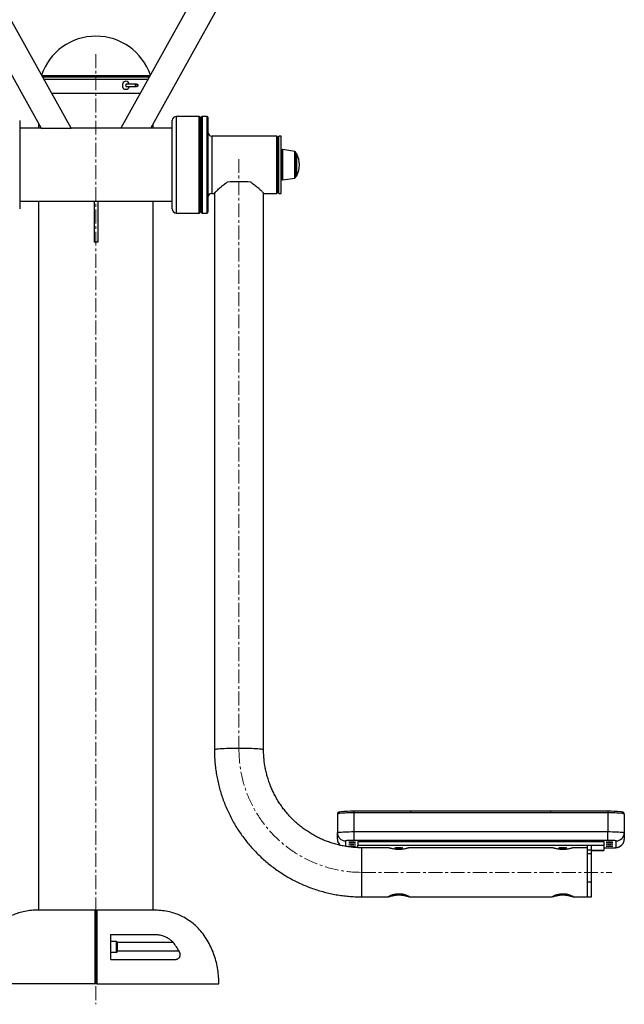
# Model space of a CAD drawing. Units: millimetres. Extents: x -520 to 11611, y 7006 to 11392.
# Drawn here: x 1648 to 2385, y 9268 to 10470 of the extents above; entities that cross this region are included whole.
import ezdxf

# ---------------------------------------------------------------- set-up
doc = ezdxf.new("R2010")
doc.units = ezdxf.units.MM
doc.linetypes.add('CENTERX2', pattern=[20.32, 12.7, -2.54, 2.54, -2.54])
doc.layers.add('标注层', color=6, linetype='Continuous')

msp = doc.modelspace()

# ---------------------------------------------------------------- linework, layer by layer
at = {"color": 7, "linetype": 'Continuous', "lineweight": 25}
for p, q in [((1710.5, 10337.6), (1576.7, 10578.9)), ((1905.1, 10578.9), (1771.4, 10337.6)), ((1548.7, 10563.3), (1673.9, 10337.6)), ((1808, 10337.6), (1933.1, 10563.3)), ((1680.3, 10400.1), (1675.8, 10400.1)), ((1806, 10400.1), (1680.3, 10400.1)), ((1790.5, 10391.5), (1778.4, 10391.5)), ((1778.4, 10388.7), (1790.5, 10388.7)), ((1792.1, 10390.6), (1791, 10391.3)), ((1791, 10388.8), (1792.1, 10389.5)), ((1795, 10380.1), (1686.9, 10380.1)), ((1866.9, 10352.1), (1838.9, 10352.1)), ((1867.9, 10351.1), (1867.9, 10240.1)), ((1869.4, 10351.1), (1869.4, 10351.1)), ((1869.4, 10235.1), (1869.4, 10351.1)), ((1876.4, 10352.1), (1870.4, 10352.1)), ((1877.4, 10351.1), (1877.4, 10235.1)), ((1647.9, 10347.1), (1647.9, 10243.7)), ((1670.9, 10342.9), (1670.9, 10337.6)), ((1810.9, 10337.6), (1810.9, 10342.9)), ((1833.9, 10243.7), (1833.9, 10347.1)), ((1869.4, 10344.1), (1867.9, 10344)), ((1673.9, 10337.6), (1647.9, 10337.6)), ((1673.9, 10337.6), (1710.5, 10337.6)), ((1771.4, 10337.6), (1710.5, 10337.6)), ((1808, 10337.6), (1771.4, 10337.6)), ((1833.9, 10337.6), (1808, 10337.6)), ((1961.4, 10328.1), (1882.4, 10328.1)), ((1962.4, 10327.1), (1961.4, 10328.1)), ((1961.4, 10258.1), (1961.4, 10328.1)), ((1962.4, 10327.1), (1962.4, 10259.2)), ((1966.9, 10328.1), (1963.9, 10328.1)), ((1963.9, 10258.1), (1963.9, 10328.1)), ((1966.9, 10258.1), (1966.9, 10328.1)), ((1868.7, 10323.1), (1867.9, 10323.1)), ((1963.9, 10314.1), (1962.4, 10314.1)), ((1962.9, 10310.6), (1962.4, 10310.6)), ((1963.9, 10309.6), (1962.9, 10310.6)), ((1962.9, 10275.6), (1962.9, 10310.6)), ((1968.8, 10311.6), (1968.4, 10311.6)), ((1983.7, 10309.3), (1969, 10311.6)), ((1984.9, 10306.7), (1984.9, 10307.8)), ((1984.9, 10278.4), (1984.9, 10306.7)), ((1962.4, 10275.6), (1962.9, 10275.6)), ((1962.4, 10272.1), (1963.9, 10272.1)), ((1962.9, 10275.6), (1963.9, 10276.6)), ((1968.4, 10274.6), (1968.8, 10274.6)), ((1969, 10274.6), (1983.7, 10276.9)), ((1882.4, 10258.1), (1885.4, 10258.1)), ((1882.4, 10258.1), (1885.4, 10258.1)), ((1885.4, 10258.2), (1885.4, 9578.8)), ((1945.4, 9578.8), (1945.4, 10258.2)), ((1945.4, 10258.1), (1961.4, 10258.1)), ((1945.4, 10258.1), (1961.4, 10258.1)), ((1961.4, 10258.1), (1962.4, 10259.1)), ((1961.4, 10258.1), (1962.4, 10259.1)), ((1962.4, 10259.2), (1962.4, 10259.1)), ((1963.9, 10258.1), (1966.9, 10258.1)), ((1647.9, 10248.6), (1833.9, 10248.6)), ((1647.9, 10243.7), (1647.9, 10239.1)), ((1670.9, 10248.6), (1670.9, 9383.1)), ((1738.7, 10248.6), (1738.7, 10198.6)), ((1743.2, 10248.6), (1743.2, 10198.6)), ((1810.9, 9383.1), (1810.9, 10248.6)), ((1833.9, 10239.1), (1833.9, 10243.7)), ((1838.9, 10234.1), (1866.9, 10234.1)), ((1867.9, 10242.2), (1869.4, 10242.1)), ((1867.9, 10242.2), (1869.4, 10242.1)), ((1867.9, 10240.1), (1867.9, 10235.1)), ((1869.4, 10235.1), (1869.4, 10235.1)), ((1870.4, 10234.1), (1876.4, 10234.1)), ((1870.4, 10234.1), (1876.4, 10234.1)), ((1877.4, 10235.1), (1877.4, 10235.1)), ((1743.2, 10198.6), (1738.7, 10198.6)), ((1885.4, 9578.8), (1885.4, 9578.8)), ((1945.4, 9578.8), (1945.4, 9578.8)), ((2035.4, 9500.4), (2035.4, 9477.5)), ((2125.2, 9503.7), (2055.4, 9503.7)), ((2055.4, 9501.8), (2055.4, 9478.9)), ((2125.2, 9501.8), (2055.4, 9501.8)), ((2295.6, 9503.7), (2125.2, 9503.7)), ((2295.6, 9501.8), (2125.2, 9501.8)), ((2365.4, 9503.7), (2295.6, 9503.7)), ((2365.4, 9501.8), (2295.6, 9501.8)), ((2365.4, 9501.8), (2365.4, 9478.9)), ((2385.4, 9500.4), (2385.4, 9477.5)), ((2035.4, 9469.7), (2035.4, 9477.5)), ((2055.4, 9478.9), (2055.4, 9468.2)), ((2055.4, 9478.9), (2365.4, 9478.9)), ((2365.4, 9468.2), (2365.4, 9478.9)), ((2385.4, 9477.5), (2385.4, 9469.7)), ((2035.4, 9469.7), (2035.4, 9469.7)), ((2365.4, 9468.2), (2055.4, 9468.2)), ((2060.4, 9466.7), (2060.4, 9462.2)), ((2060.4, 9466.7), (2360.4, 9466.7)), ((2060.4, 9462.2), (2360.4, 9462.2)), ((2060.4, 9459.3), (2060.4, 9462.2)), ((2066.1, 9466.7), (2066.1, 9467.2)), ((2066.7, 9467.2), (2066.7, 9466.7)), ((2138.1, 9466.7), (2138.1, 9467.2)), ((2138.7, 9467.2), (2138.7, 9466.7)), ((2174.1, 9466.7), (2174.1, 9467.2)), ((2174.7, 9467.2), (2174.7, 9466.7)), ((2207.7, 9467.1), (2207.1, 9466.7)), ((2213.8, 9466.7), (2213.2, 9467.1)), ((2246.1, 9466.7), (2246.1, 9467.2)), ((2246.7, 9467.2), (2246.7, 9466.7)), ((2282.1, 9466.7), (2282.1, 9467.2)), ((2282.7, 9467.2), (2282.7, 9466.7)), ((2340.4, 9462.2), (2345.4, 9462.2)), ((2340.4, 9456.7), (2340.4, 9462.2)), ((2345.4, 9456.7), (2345.4, 9462.2)), ((2354.1, 9466.7), (2354.1, 9467.2)), ((2354.7, 9467.2), (2354.7, 9466.7)), ((2360.4, 9466.7), (2360.4, 9462.2)), ((2360.4, 9462.2), (2360.4, 9456)), ((2375.4, 9459.7), (2375.4, 9467.5)), ((2385.4, 9469.7), (2385.4, 9469.7)), ((2097.6, 9459.2), (2065.4, 9459.2)), ((2297.6, 9459.2), (2123.2, 9459.2)), ((2340.4, 9459.2), (2323.2, 9459.2)), ((2340.4, 9456.7), (2345.4, 9456.7)), ((2340.4, 9452), (2340.4, 9456.7)), ((2340.4, 9452), (2345.4, 9452)), ((2340.4, 9417.4), (2340.4, 9452)), ((2345.4, 9452), (2345.4, 9456.7)), ((2345.4, 9456), (2360.4, 9456)), ((2360.4, 9456), (2345.4, 9456)), ((2345.4, 9417.4), (2345.4, 9452)), ((2360.4, 9459), (2365.4, 9459)), ((2360.4, 9459), (2365.4, 9459)), ((2360.4, 9456), (2360.4, 9456)), ((2340.4, 9417.4), (2345.4, 9417.4)), ((2340.4, 9399.2), (2340.4, 9417.4)), ((2345.4, 9399.2), (2345.4, 9417.4)), ((2065.4, 9399.2), (2097.6, 9399.2)), ((2065.4, 9399.2), (2097.6, 9399.2)), ((2123.2, 9399.2), (2297.6, 9399.2)), ((2123.2, 9399.2), (2297.6, 9399.2)), ((2323.2, 9399.2), (2340.4, 9399.2)), ((2323.2, 9399.2), (2340.4, 9399.2)), ((2340.4, 9399.2), (2345.4, 9399.2)), ((2340.4, 9399.2), (2345.4, 9399.2)), ((1739.9, 9383.1), (1670.9, 9383.1)), ((1810.9, 9383.1), (1741.9, 9383.1)), ((1758.9, 9353.5), (1812.1, 9353.5)), ((1765.9, 9344.6), (1758.9, 9344.6)), ((1766.9, 9343.6), (1766.9, 9340.9)), ((1766.9, 9340.9), (1766.9, 9332.6)), ((1758.9, 9331.6), (1765.9, 9331.6)), ((1758.9, 9322.8), (1836.7, 9322.8)), ((1739.9, 9293.1), (1590.9, 9293.1)), ((1740.9, 9293.1), (1739.9, 9293.1)), ((1741.9, 9293.1), (1740.9, 9293.1)), ((1741.9, 9293.1), (1740.9, 9293.1)), ((1741.9, 9293.1), (1890.9, 9293.1))]:
    msp.add_line(p, q, dxfattribs=at)
at = {"color": 8, "linetype": 'Continuous', "lineweight": 25}
for p, q in [((1683.2, 10401.5), (1675, 10401.5)), ((1806.8, 10401.5), (1683.2, 10401.5)), ((1677.7, 10397.1), (1677.5, 10397.1)), ((1804.4, 10397.1), (1677.7, 10397.1)), ((1838.9, 10352.1), (1838.9, 10239.2)), ((1866.9, 10239.2), (1866.9, 10352.1)), ((1870.4, 10352.1), (1870.4, 10234.1)), ((1876.4, 10234.1), (1876.4, 10352.1)), ((1882.4, 10328.1), (1882.4, 10258.1)), ((1968.4, 10310.2), (1968.4, 10311.6)), ((1968.4, 10274.6), (1968.4, 10310.2)), ((1968.8, 10310.2), (1968.8, 10311.6)), ((1968.8, 10274.6), (1968.8, 10310.2)), ((1969, 10310.2), (1969, 10311.6)), ((1969, 10274.6), (1969, 10310.2)), ((1983.7, 10308), (1983.7, 10309.3)), ((1983.7, 10276.9), (1983.7, 10308)), ((1985.9, 10279.6), (1985.9, 10306.5)), ((1838.9, 10239.2), (1838.9, 10234.1)), ((1866.9, 10234.1), (1866.9, 10239.2)), ((1870.4, 10234.1), (1870.4, 10234.1)), ((1876.4, 10234.1), (1876.4, 10234.1)), ((2055.4, 9501.8), (2055.4, 9503.7)), ((2125.2, 9501.8), (2125.2, 9503.7)), ((2295.6, 9503.7), (2295.6, 9501.8)), ((2365.4, 9503.7), (2365.4, 9501.8)), ((2045.4, 9467.5), (2045.4, 9460.9)), ((2060.7, 9466.8), (2060.7, 9466.7)), ((2072.2, 9466.7), (2072.2, 9466.8)), ((2097.6, 9466.8), (2097.6, 9466.7)), ((2101.8, 9466.7), (2102.2, 9467.1)), ((2104.7, 9467.1), (2105, 9466.7)), ((2109.2, 9466.7), (2109.2, 9466.8)), ((2132.7, 9466.8), (2132.7, 9466.7)), ((2144.2, 9466.7), (2144.2, 9466.8)), ((2168.7, 9466.8), (2168.7, 9466.7)), ((2180.2, 9466.7), (2180.2, 9466.8)), ((2204.7, 9466.8), (2204.7, 9466.7)), ((2216.2, 9466.7), (2216.2, 9466.8)), ((2240.7, 9466.8), (2240.7, 9466.7)), ((2252.2, 9466.7), (2252.2, 9466.8)), ((2276.7, 9466.8), (2276.7, 9466.7)), ((2288.2, 9466.7), (2288.2, 9466.8)), ((2311.7, 9466.8), (2311.7, 9466.7)), ((2315.8, 9466.7), (2316.2, 9467.1)), ((2318.7, 9467.1), (2319.1, 9466.7)), ((2323.2, 9466.7), (2323.2, 9466.8)), ((2348.7, 9466.8), (2348.7, 9466.7)), ((2360.2, 9466.7), (2360.2, 9466.8)), ((2065.4, 9431.3), (2065.4, 9459.2)), ((2360.4, 9459), (2365.4, 9459)), ((2365.4, 9459), (2365.4, 9459)), ((2065.4, 9399.2), (2065.4, 9431.3)), ((1765.9, 9341.4), (1765.9, 9344.6)), ((1765.9, 9331.6), (1765.9, 9341.4)), ((1835.2, 9343.5), (1766.9, 9343.5)), ((1842.4, 9332.8), (1766.9, 9332.8))]:
    msp.add_line(p, q, dxfattribs=at)
at = {"color": 7, "linetype": 'Continuous', "lineweight": 25, "flags": 128}
for points in [[(1777.4, 10395), (1776.3, 10394.8), (1775.2, 10394.3), (1774.3, 10393.4), (1773.6, 10392.3), (1773.2, 10391.1), (1773.2, 10389.7), (1773.4, 10388.4), (1773.9, 10387.2), (1774.7, 10386.2), (1775.7, 10385.5), (1776.8, 10385.2), (1778, 10385.2), (1779.1, 10385.5), (1780.1, 10386.2), (1780.9, 10387.2), (1781.5, 10388.4), (1781.5, 10388.7)], [(1778.4, 10391.5), (1777.9, 10391.4), (1777.5, 10391.1), (1777.2, 10390.6), (1777.1, 10390.1), (1777.2, 10389.5), (1777.5, 10389.1), (1777.9, 10388.8), (1778.4, 10388.7), (1778.4, 10388.7)], [(1790.5, 10388.7), (1790, 10388.8), (1789.6, 10389.1), (1789.3, 10389.5), (1789.2, 10390.1), (1789.3, 10390.6), (1789.6, 10391.1), (1790, 10391.4), (1790.5, 10391.5), (1790.9, 10391.4), (1791, 10391.3)], [(1791, 10388.8), (1790.9, 10388.8), (1790.5, 10388.7)], [(1791.9, 10389.4), (1792.1, 10389.5), (1792.3, 10389.6), (1792.4, 10389.8), (1792.4, 10390.1), (1792.4, 10390.3), (1792.3, 10390.5), (1792.1, 10390.7), (1791.9, 10390.7), (1791.6, 10390.7), (1791.5, 10390.5), (1791.3, 10390.3), (1791.3, 10390.1), (1791.3, 10389.8), (1791.5, 10389.6), (1791.6, 10389.5), (1791.9, 10389.4)], [(2055.4, 9501.8), (2052.6, 9501.8), (2049.8, 9501.8), (2047.1, 9501.7), (2044.6, 9501.6), (2042.3, 9501.5), (2040.3, 9501.3), (2038.6, 9501.2), (2037.2, 9501), (2036.2, 9500.8), (2035.6, 9500.6), (2035.4, 9500.4)], [(2385.4, 9500.4), (2385.2, 9500.6), (2384.6, 9500.8), (2383.6, 9501), (2382.3, 9501.2), (2380.5, 9501.3), (2378.5, 9501.5), (2376.2, 9501.6), (2373.7, 9501.7), (2371.1, 9501.8), (2368.3, 9501.8), (2365.4, 9501.8)], [(2035.4, 9477.5), (2035.6, 9477.7), (2036.2, 9477.9), (2037.2, 9478.1), (2038.6, 9478.2), (2040.3, 9478.4), (2042.3, 9478.5), (2044.6, 9478.7), (2047.1, 9478.7), (2049.8, 9478.8), (2052.6, 9478.9), (2055.4, 9478.9)], [(2365.4, 9478.9), (2368.3, 9478.9), (2371.1, 9478.8), (2373.7, 9478.7), (2376.2, 9478.7), (2378.5, 9478.5), (2380.5, 9478.4), (2382.3, 9478.2), (2383.6, 9478.1), (2384.6, 9477.9), (2385.2, 9477.7), (2385.4, 9477.5)], [(2055.4, 9468.2), (2053.5, 9468.2), (2051.6, 9468.1), (2049.9, 9468.1), (2048.4, 9468), (2047.1, 9467.9), (2046.2, 9467.8), (2045.6, 9467.6), (2045.4, 9467.5)], [(2053.4, 9466.3), (2054.6, 9466.3), (2055.7, 9466.3), (2056.6, 9466.2), (2057.1, 9466.1), (2057.4, 9466.1), (2057.3, 9466), (2056.9, 9465.9), (2056.1, 9465.8), (2055.2, 9465.8), (2054, 9465.8), (2052.8, 9465.8), (2051.7, 9465.8), (2050.7, 9465.8), (2050, 9465.9), (2049.5, 9466), (2049.4, 9466.1), (2049.7, 9466.1), (2050.3, 9466.2), (2051.2, 9466.3), (2052.2, 9466.3), (2053.4, 9466.3)], [(2053.4, 9463.9), (2054.6, 9463.9), (2055.7, 9463.8), (2056.6, 9463.8), (2057.1, 9463.7), (2057.4, 9463.6), (2057.3, 9463.5), (2056.9, 9463.5), (2056.1, 9463.4), (2055.2, 9463.3), (2054, 9463.3), (2052.8, 9463.3), (2051.7, 9463.3), (2050.7, 9463.4), (2050, 9463.5), (2049.5, 9463.5), (2049.4, 9463.6), (2049.7, 9463.7), (2050.3, 9463.8), (2051.2, 9463.8), (2052.2, 9463.9), (2053.4, 9463.9)], [(2053.4, 9461.4), (2054.6, 9461.4), (2055.7, 9461.4), (2056.6, 9461.3), (2057.1, 9461.3), (2057.4, 9461.2), (2057.3, 9461.1), (2056.9, 9461), (2056.1, 9460.9), (2055.2, 9460.9), (2054, 9460.9), (2052.8, 9460.9), (2051.7, 9460.9), (2050.7, 9460.9), (2050, 9461), (2049.5, 9461.1), (2049.4, 9461.2), (2049.7, 9461.3), (2050.3, 9461.3), (2051.2, 9461.4), (2052.2, 9461.4), (2053.4, 9461.4)], [(2087.9, 9467.4), (2089.1, 9467.3), (2090.2, 9467.3), (2091.1, 9467.3), (2091.6, 9467.2), (2091.9, 9467.1), (2091.8, 9467), (2091.4, 9466.9), (2090.6, 9466.9), (2089.7, 9466.8), (2088.5, 9466.8), (2087.3, 9466.8), (2086.2, 9466.8), (2085.2, 9466.9), (2084.5, 9466.9), (2084, 9467), (2083.9, 9467.1), (2084.2, 9467.2), (2084.8, 9467.3), (2085.7, 9467.3), (2086.7, 9467.3), (2087.9, 9467.4)], [(2122.9, 9467.4), (2124.1, 9467.3), (2125.2, 9467.3), (2126.1, 9467.3), (2126.6, 9467.2), (2126.9, 9467.1), (2126.8, 9467), (2126.4, 9466.9), (2125.6, 9466.9), (2124.7, 9466.8), (2123.5, 9466.8), (2122.3, 9466.8), (2121.2, 9466.8), (2120.2, 9466.9), (2119.5, 9466.9), (2119, 9467), (2118.9, 9467.1), (2119.2, 9467.2), (2119.8, 9467.3), (2120.7, 9467.3), (2121.7, 9467.3), (2122.9, 9467.4)], [(2157.9, 9467.4), (2159.1, 9467.3), (2160.2, 9467.3), (2161.1, 9467.3), (2161.6, 9467.2), (2161.9, 9467.1), (2161.8, 9467), (2161.4, 9466.9), (2160.6, 9466.9), (2159.7, 9466.8), (2158.5, 9466.8), (2157.3, 9466.8), (2156.2, 9466.8), (2155.2, 9466.9), (2154.5, 9466.9), (2154, 9467), (2153.9, 9467.1), (2154.2, 9467.2), (2154.8, 9467.3), (2155.7, 9467.3), (2156.7, 9467.3), (2157.9, 9467.4)], [(2192.9, 9467.4), (2194.1, 9467.3), (2195.2, 9467.3), (2196.1, 9467.3), (2196.6, 9467.2), (2196.9, 9467.1), (2196.8, 9467), (2196.4, 9466.9), (2195.6, 9466.9), (2194.7, 9466.8), (2193.5, 9466.8), (2192.3, 9466.8), (2191.2, 9466.8), (2190.2, 9466.9), (2189.5, 9466.9), (2189, 9467), (2188.9, 9467.1), (2189.2, 9467.2), (2189.8, 9467.3), (2190.7, 9467.3), (2191.7, 9467.3), (2192.9, 9467.4)], [(2227.9, 9467.4), (2229.1, 9467.3), (2230.2, 9467.3), (2231.1, 9467.3), (2231.6, 9467.2), (2231.9, 9467.1), (2231.8, 9467), (2231.4, 9466.9), (2230.6, 9466.9), (2229.7, 9466.8), (2228.5, 9466.8), (2227.3, 9466.8), (2226.2, 9466.8), (2225.2, 9466.9), (2224.5, 9466.9), (2224, 9467), (2223.9, 9467.1), (2224.2, 9467.2), (2224.8, 9467.3), (2225.7, 9467.3), (2226.7, 9467.3), (2227.9, 9467.4)], [(2262.9, 9467.4), (2264.1, 9467.3), (2265.2, 9467.3), (2266.1, 9467.3), (2266.6, 9467.2), (2266.9, 9467.1), (2266.8, 9467), (2266.4, 9466.9), (2265.6, 9466.9), (2264.7, 9466.8), (2263.5, 9466.8), (2262.3, 9466.8), (2261.2, 9466.8), (2260.2, 9466.9), (2259.5, 9466.9), (2259, 9467), (2258.9, 9467.1), (2259.2, 9467.2), (2259.8, 9467.3), (2260.7, 9467.3), (2261.7, 9467.3), (2262.9, 9467.4)], [(2297.9, 9467.4), (2299.1, 9467.3), (2300.2, 9467.3), (2301.1, 9467.3), (2301.6, 9467.2), (2301.9, 9467.1), (2301.8, 9467), (2301.4, 9466.9), (2300.6, 9466.9), (2299.7, 9466.8), (2298.5, 9466.8), (2297.3, 9466.8), (2296.2, 9466.8), (2295.2, 9466.9), (2294.5, 9466.9), (2294, 9467), (2293.9, 9467.1), (2294.2, 9467.2), (2294.8, 9467.3), (2295.7, 9467.3), (2296.7, 9467.3), (2297.9, 9467.4)], [(2332.9, 9467.4), (2334.1, 9467.3), (2335.2, 9467.3), (2336.1, 9467.3), (2336.6, 9467.2), (2336.9, 9467.1), (2336.8, 9467), (2336.4, 9466.9), (2335.6, 9466.9), (2334.7, 9466.8), (2333.5, 9466.8), (2332.3, 9466.8), (2331.2, 9466.8), (2330.2, 9466.9), (2329.5, 9466.9), (2329, 9467), (2328.9, 9467.1), (2329.2, 9467.2), (2329.8, 9467.3), (2330.7, 9467.3), (2331.7, 9467.3), (2332.9, 9467.4)], [(2367.4, 9466.3), (2368.6, 9466.3), (2369.7, 9466.3), (2370.6, 9466.2), (2371.1, 9466.1), (2371.4, 9466.1), (2371.3, 9466), (2370.9, 9465.9), (2370.1, 9465.8), (2369.2, 9465.8), (2368, 9465.8), (2366.8, 9465.8), (2365.7, 9465.8), (2364.7, 9465.8), (2364, 9465.9), (2363.5, 9466), (2363.4, 9466.1), (2363.7, 9466.1), (2364.3, 9466.2), (2365.2, 9466.3), (2366.2, 9466.3), (2367.4, 9466.3)], [(2367.4, 9463.9), (2368.6, 9463.9), (2369.7, 9463.8), (2370.6, 9463.8), (2371.1, 9463.7), (2371.4, 9463.6), (2371.3, 9463.5), (2370.9, 9463.5), (2370.1, 9463.4), (2369.2, 9463.3), (2368, 9463.3), (2366.8, 9463.3), (2365.7, 9463.3), (2364.7, 9463.4), (2364, 9463.5), (2363.5, 9463.5), (2363.4, 9463.6), (2363.7, 9463.7), (2364.3, 9463.8), (2365.2, 9463.8), (2366.2, 9463.9), (2367.4, 9463.9)], [(2367.4, 9461.4), (2368.6, 9461.4), (2369.7, 9461.4), (2370.6, 9461.3), (2371.1, 9461.3), (2371.4, 9461.2), (2371.3, 9461.1), (2370.9, 9461), (2370.1, 9460.9), (2369.2, 9460.9), (2368, 9460.9), (2366.8, 9460.9), (2365.7, 9460.9), (2364.7, 9460.9), (2364, 9461), (2363.5, 9461.1), (2363.4, 9461.2), (2363.7, 9461.3), (2364.3, 9461.3), (2365.2, 9461.4), (2366.2, 9461.4), (2367.4, 9461.4)], [(2375.4, 9467.5), (2375.2, 9467.6), (2374.7, 9467.8), (2373.7, 9467.9), (2372.5, 9468), (2371, 9468.1), (2369.3, 9468.1), (2367.4, 9468.2), (2365.4, 9468.2)], [(2105.4, 9459.1), (2105.6, 9459.2), (2106.2, 9459.3), (2107, 9459.4), (2108.1, 9459.4), (2109.4, 9459.4), (2110.8, 9459.5), (2112.1, 9459.4), (2113.3, 9459.4), (2114.3, 9459.3), (2115, 9459.2), (2115.4, 9459.2), (2115.4, 9459.1), (2115, 9459), (2114.3, 9458.9), (2113.3, 9458.8), (2112.1, 9458.8), (2110.8, 9458.8), (2109.4, 9458.8), (2108.1, 9458.8), (2107, 9458.9), (2106.2, 9458.9), (2105.6, 9459), (2105.4, 9459.1)], [(2305.4, 9459.1), (2305.6, 9459.2), (2306.2, 9459.3), (2307, 9459.4), (2308.1, 9459.4), (2309.4, 9459.4), (2310.8, 9459.5), (2312.1, 9459.4), (2313.3, 9459.4), (2314.3, 9459.3), (2315, 9459.2), (2315.4, 9459.2), (2315.4, 9459.1), (2315, 9459), (2314.3, 9458.9), (2313.3, 9458.8), (2312.1, 9458.8), (2310.8, 9458.8), (2309.4, 9458.8), (2308.1, 9458.8), (2307, 9458.9), (2306.2, 9458.9), (2305.6, 9459), (2305.4, 9459.1)], [(2365.4, 9459), (2367.4, 9459), (2369.3, 9459), (2371, 9459.1), (2372.5, 9459.2), (2373.7, 9459.3), (2374.7, 9459.4), (2375.2, 9459.6), (2375.4, 9459.7)]]:
    msp.add_lwpolyline(points, dxfattribs=at)
at = {"color": 8, "linetype": 'Continuous', "lineweight": 25, "flags": 128}
for points in [[(1885.4, 9578.8), (1885.5, 9578.9), (1885.8, 9579.2), (1886.5, 9579.4), (1887.6, 9579.6), (1888.9, 9579.8), (1890.6, 9580), (1892.6, 9580.2), (1894.8, 9580.3), (1897.3, 9580.5), (1900, 9580.6), (1902.8, 9580.7), (1905.8, 9580.8), (1909, 9580.9), (1912.2, 9580.9), (1915.4, 9580.9)], [(1915.4, 9580.9), (1918.7, 9580.9), (1921.9, 9580.9), (1925, 9580.8), (1928, 9580.7), (1930.9, 9580.6), (1933.6, 9580.5), (1936.1, 9580.3), (1938.3, 9580.2), (1940.3, 9580), (1941.9, 9579.8), (1943.3, 9579.6), (1944.3, 9579.4), (1945, 9579.2), (1945.4, 9578.9), (1945.4, 9578.8)], [(2072.2, 9466.8), (2071.3, 9466.8), (2070.7, 9467)], [(2097.6, 9466.8), (2098.5, 9466.9), (2099.1, 9467)], [(2144.2, 9466.8), (2143.3, 9466.8), (2142.7, 9467)], [(2180.2, 9466.8), (2179.3, 9466.8), (2178.7, 9467)], [(2216.2, 9466.8), (2215.3, 9466.8), (2214.7, 9467)], [(2252.2, 9466.8), (2251.3, 9466.8), (2250.7, 9467)], [(2288.2, 9466.8), (2287.3, 9466.8), (2286.7, 9467)], [(2311.7, 9466.8), (2312.5, 9466.9), (2313.1, 9467)], [(2360.2, 9466.8), (2359.3, 9466.8), (2358.7, 9467)]]:
    msp.add_lwpolyline(points, dxfattribs=at)
at = {"color": 7, "linetype": 'Continuous', "lineweight": 25}
for centre, radius, start, end in [((1740.9, 10380.1), 70, 18.5379, 161.4621), ((1777.2, 10390.6), 4.42, 11.3298, 87.0751), ((1838.9, 10347.1), 5, 90, 180), ((1866.9, 10351.1), 1, 0, 90), ((1870.4, 10351.1), 1, 90, 180), ((1876.4, 10351.1), 1, 0, 90), ((1882.4, 10333.1), 5, 180, 270), ((1968.4, 10310.1), 1.5, 90, 180), ((1968.8, 10310.1), 1.5, 81.1193, 90), ((1983.4, 10307.8), 1.5, 0, 81.1193), ((1985, 10306.1), 1, 25.9892, 96.4567), ((1958.4, 10293.1), 30.7, 334.0108, 25.9892), ((1983.4, 10278.4), 1.5, 278.8807, 0), ((1985, 10280.1), 1, 263.5433, 334.0108), ((1915.4, 9873.5), 398.8, 87.9474, 92.0526), ((1968.4, 10276.1), 1.5, 180, 270), ((1968.8, 10276.1), 1.5, 270, 278.8807), ((1882.4, 10253.1), 5, 90, 180), ((1882.4, 10253.1), 5, 90, 180), ((1838.9, 10239.1), 5, 180, 270), ((1866.9, 10235.1), 1, 270, 360), ((1870.4, 10235.1), 1, 180, 270), ((1870.4, 10235.1), 1, 180, 270), ((1876.4, 10235.1), 1, 270, 0), ((2053.3, 9366.2), 137.5, 89.1331, 95.92), ((2367.3, 9357.7), 146, 84.5899, 90.7473), ((2045.4, 9477.5), 9.99, 180.07, 270.0698), ((2375.4, 9477.5), 9.99, 269.9302, 359.93), ((2066.4, 9433.7), 33.6, 80.1176, 99.8824), ((2103.4, 9433.7), 33.6, 80.1176, 99.8824), ((2138.4, 9433.7), 33.6, 80.1176, 99.8824), ((2174.4, 9433.7), 33.6, 80.1176, 99.8824), ((2210.4, 9433.7), 33.6, 80.1176, 99.8824), ((2246.4, 9433.7), 33.6, 80.1176, 99.8824), ((2282.4, 9433.7), 33.6, 80.1176, 99.8824), ((2317.4, 9433.7), 33.6, 80.1176, 99.8824), ((2354.4, 9433.7), 33.6, 80.1176, 99.8824), ((2375.4, 9469.7), 9.99, 269.9302, 359.93), ((1765.9, 9343.6), 1, 0, 90), ((1765.9, 9332.6), 1, 270, 0)]:
    msp.add_arc(centre, radius, start, end, dxfattribs=at)
at = {"color": 8, "linetype": 'Continuous', "lineweight": 25}
for centre, radius, start, end in [((2045.4, 9469.7), 9.97, 180.021, 230.4682), ((2060.7, 9472.8), 6.01, 269.9988, 287.1616), ((2109.2, 9472.8), 6.01, 252.7333, 270.0012), ((2132.7, 9472.8), 6.01, 269.9988, 287.1616), ((2168.7, 9472.8), 6.01, 269.9988, 287.1616), ((2204.7, 9472.8), 6.01, 269.9988, 287.1616), ((2240.7, 9472.8), 6.01, 269.9988, 287.1616), ((2276.7, 9472.8), 6.01, 269.9988, 287.1616), ((2323.2, 9472.8), 6.01, 252.7333, 270.0012), ((2348.7, 9472.8), 6.01, 269.9988, 287.1616)]:
    msp.add_arc(centre, radius, start, end, dxfattribs=at)
at = {"color": 7, "linetype": 'Continuous', "lineweight": 25}
for points, knots in [([(1869.4, 10340.3), (1869.4, 10340.5), (1869.2, 10341.2), (1868.7, 10341.7), (1868, 10341.9), (1867.9, 10341.9)], [0, 0, 0, 0, 0.37794, 0.977066, 1, 1, 1, 1]), ([(1869.4, 10321.5), (1869.4, 10322), (1869.2, 10322.9), (1868.3, 10323.4), (1867.9, 10323.6)], [0, 0, 0, 0, 0.615103, 1, 1, 1, 1]), ([(1867.9, 10264.2), (1868.4, 10264.7), (1869.3, 10265.5), (1869.4, 10266.6), (1869.4, 10267.1)], [0, 0, 0, 0, 0.564865, 1, 1, 1, 1]), ([(1885.4, 10258.2), (1885.4, 10258.2), (1885.3, 10258.2), (1885.7, 10258.7), (1886.5, 10259.6), (1887.8, 10261), (1889.5, 10262.6), (1892, 10264.9), (1895.4, 10267.8), (1898.7, 10270.3), (1900.7, 10271.7), (1901.1, 10272)], [0, 0, 0, 0, 0.007867, 0.128906, 0.238482, 0.350786, 0.470116, 0.591838, 0.770859, 0.955027, 1, 1, 1, 1]), ([(1929.7, 10272), (1931.3, 10270.9), (1934.4, 10268.7), (1938.1, 10265.6), (1941.1, 10262.9), (1943.1, 10261), (1944.5, 10259.5), (1945.3, 10258.5), (1945.4, 10258.3), (1945.4, 10258.2)], [0, 0, 0, 0, 0.1802823, 0.3654309, 0.5076419, 0.6534886, 0.7705083, 0.8907394, 1, 1, 1, 1]), ([(1867.9, 10246.8), (1868.4, 10247.1), (1869.3, 10247.7), (1869.4, 10248.6), (1869.4, 10249)], [0, 0, 0, 0, 0.469695, 1, 1, 1, 1]), ([(1885.4, 9578.8), (1885.4, 9577.4), (1885.5, 9573.4), (1885.8, 9567), (1886.4, 9559.5), (1887.4, 9552), (1888.7, 9544.6), (1890.3, 9537.2), (1892.2, 9529.9), (1894.4, 9522.7), (1896.9, 9515.6), (1899.7, 9508.6), (1902.8, 9501.8), (1906.1, 9495), (1909.8, 9488.5), (1913.7, 9482), (1917.9, 9475.8), (1922.4, 9469.7), (1927.1, 9463.8), (1932, 9458.1), (1937.2, 9452.7), (1942.6, 9447.4), (1948.2, 9442.4), (1954.1, 9437.6), (1960.1, 9433.1), (1966.3, 9428.8), (1972.7, 9424.8), (1979.2, 9421.1), (1985.9, 9417.6), (1992.8, 9414.4), (1999.7, 9411.5), (2006.8, 9408.9), (2014, 9406.6), (2021.3, 9404.6), (2028.6, 9402.9), (2036, 9401.5), (2043.5, 9400.5), (2051, 9399.7), (2058.3, 9399.3), (2063.1, 9399.2), (2065.4, 9399.2)], [0, 0, 0, 0, 0.015376, 0.04204, 0.068706, 0.095373, 0.122039, 0.148705, 0.175371, 0.202038, 0.228705, 0.255372, 0.282039, 0.308707, 0.335376, 0.362044, 0.388714, 0.415383, 0.442054, 0.468724, 0.495396, 0.522067, 0.54874, 0.575413, 0.602087, 0.628761, 0.655435, 0.682111, 0.708786, 0.735463, 0.762139, 0.788817, 0.815494, 0.842172, 0.868851, 0.895529, 0.922208, 0.948887, 0.975567, 1, 1, 1, 1]), ([(2065.4, 9459.2), (2064.5, 9459.2), (2061.4, 9459.2), (2056.4, 9459.5), (2050.3, 9460.1), (2044.2, 9461), (2038.1, 9462.3), (2032.2, 9463.8), (2026.3, 9465.7), (2020.5, 9467.8), (2014.9, 9470.2), (2009.4, 9473), (2004, 9476), (1998.8, 9479.3), (1993.8, 9482.8), (1988.9, 9486.6), (1984.3, 9490.6), (1979.8, 9494.9), (1975.6, 9499.4), (1971.7, 9504.1), (1968, 9508.9), (1964.5, 9514), (1961.3, 9519.3), (1958.4, 9524.7), (1955.7, 9530.2), (1953.4, 9535.9), (1951.3, 9541.7), (1949.5, 9547.6), (1948.1, 9553.5), (1946.9, 9559.6), (1946.1, 9565.6), (1945.6, 9571.7), (1945.4, 9576), (1945.4, 9578.4), (1945.4, 9578.8)], [0, 0, 0, 0, 0.015376, 0.048014, 0.080655, 0.113297, 0.145938, 0.17858, 0.211223, 0.243867, 0.276512, 0.309158, 0.341805, 0.374454, 0.407105, 0.439757, 0.472411, 0.505067, 0.537725, 0.570384, 0.603046, 0.63571, 0.668375, 0.701042, 0.733711, 0.766381, 0.799054, 0.831727, 0.864402, 0.897077, 0.929754, 0.962431, 0.993391, 1, 1, 1, 1]), ([(2038.8, 9502.9), (2038.8, 9502.9), (2038.4, 9502.9), (2037.8, 9502.7), (2037.1, 9502.6), (2036.6, 9502.3), (2036.1, 9502), (2035.7, 9501.5), (2035.4, 9500.9), (2035.4, 9500.5), (2035.4, 9500.4)], [0, 0, 0, 0, 0.004125, 0.28343, 0.538385, 0.666332, 0.762826, 0.858496, 0.95582, 1, 1, 1, 1]), ([(2385.4, 9500.4), (2385.4, 9500.7), (2385.3, 9501.2), (2385, 9501.8), (2384.6, 9502.1), (2384.2, 9502.4), (2383.7, 9502.6), (2383.1, 9502.7), (2382.4, 9502.9), (2381.6, 9503), (2381.3, 9503)], [0, 0, 0, 0, 0.086895, 0.164617, 0.240104, 0.322732, 0.426495, 0.580974, 0.831794, 1, 1, 1, 1]), ([(2035.4, 9469.7), (2035.5, 9469.1), (2035.5, 9468), (2035.9, 9466.3), (2036.6, 9464.9), (2037.4, 9463.6), (2038.2, 9462.7), (2038.7, 9462.3), (2038.8, 9462.2)], [0, 0, 0, 0, 0.201383, 0.399843, 0.587769, 0.766381, 0.936162, 1, 1, 1, 1]), ([(2062.1, 9467), (2062.1, 9467), (2062.1, 9467), (2062.2, 9467), (2062.6, 9467), (2063.2, 9467.1), (2064.2, 9467.1), (2065.3, 9467.2), (2066.5, 9467.2), (2067.8, 9467.1), (2068.9, 9467.1), (2069.8, 9467.1), (2070.4, 9467), (2070.7, 9467), (2070.7, 9467), (2070.7, 9467)], [0, 0, 0, 0, 0.010582, 0.060494, 0.129275, 0.211439, 0.304487, 0.403959, 0.50659, 0.610348, 0.713549, 0.814381, 0.89736, 0.966107, 1, 1, 1, 1]), ([(2099.1, 9467), (2099.1, 9467), (2099.1, 9467), (2099.2, 9467.1), (2099.6, 9467.1), (2100.2, 9467.1), (2101.1, 9467.2), (2102.3, 9467.2), (2103.5, 9467.2), (2104.7, 9467.2), (2105.9, 9467.2), (2106.8, 9467.1), (2107.4, 9467.1), (2107.7, 9467), (2107.7, 9467), (2107.7, 9467)], [0, 0, 0, 0, 0.0105817, 0.0604941, 0.1292747, 0.2114392, 0.3044865, 0.403959, 0.5065905, 0.6103477, 0.7135489, 0.8143811, 0.8973601, 0.9661071, 1, 1, 1, 1]), ([(2134.1, 9467), (2134.1, 9467), (2134.1, 9467), (2134.2, 9467), (2134.6, 9467), (2135.2, 9467.1), (2136.2, 9467.1), (2137.3, 9467.2), (2138.5, 9467.2), (2139.8, 9467.1), (2140.9, 9467.1), (2141.8, 9467.1), (2142.4, 9467), (2142.7, 9467), (2142.7, 9467), (2142.7, 9467)], [0, 0, 0, 0, 0.010582, 0.060494, 0.129275, 0.211439, 0.304487, 0.403959, 0.50659, 0.610348, 0.713549, 0.814381, 0.89736, 0.966107, 1, 1, 1, 1]), ([(2170.1, 9467), (2170.1, 9467), (2170.1, 9467), (2170.2, 9467), (2170.6, 9467), (2171.2, 9467.1), (2172.2, 9467.1), (2173.3, 9467.2), (2174.5, 9467.2), (2175.8, 9467.1), (2176.9, 9467.1), (2177.8, 9467.1), (2178.4, 9467), (2178.7, 9467), (2178.7, 9467), (2178.7, 9467)], [0, 0, 0, 0, 0.010582, 0.060494, 0.129275, 0.211439, 0.304487, 0.403959, 0.50659, 0.610348, 0.713549, 0.814381, 0.89736, 0.966107, 1, 1, 1, 1]), ([(2206.1, 9467), (2206.1, 9467), (2206.1, 9467), (2206.2, 9467), (2206.6, 9467), (2207.2, 9467.1), (2208.2, 9467.1), (2209.3, 9467.2), (2210.5, 9467.2), (2211.8, 9467.1), (2212.9, 9467.1), (2213.8, 9467.1), (2214.4, 9467), (2214.7, 9467), (2214.7, 9467), (2214.7, 9467)], [0, 0, 0, 0, 0.010582, 0.060494, 0.129275, 0.211439, 0.304487, 0.403959, 0.50659, 0.610348, 0.713549, 0.814381, 0.89736, 0.966107, 1, 1, 1, 1]), ([(2242.1, 9467), (2242.1, 9467), (2242.1, 9467), (2242.2, 9467), (2242.6, 9467), (2243.2, 9467.1), (2244.2, 9467.1), (2245.3, 9467.2), (2246.5, 9467.2), (2247.8, 9467.1), (2248.9, 9467.1), (2249.8, 9467.1), (2250.4, 9467), (2250.7, 9467), (2250.7, 9467), (2250.7, 9467)], [0, 0, 0, 0, 0.010582, 0.060494, 0.129275, 0.211439, 0.304487, 0.403959, 0.50659, 0.610348, 0.713549, 0.814381, 0.89736, 0.966107, 1, 1, 1, 1]), ([(2278.1, 9467), (2278.1, 9467), (2278.1, 9467), (2278.2, 9467), (2278.6, 9467), (2279.2, 9467.1), (2280.2, 9467.1), (2281.3, 9467.2), (2282.5, 9467.2), (2283.8, 9467.1), (2284.9, 9467.1), (2285.8, 9467.1), (2286.4, 9467), (2286.7, 9467), (2286.7, 9467), (2286.7, 9467)], [0, 0, 0, 0, 0.0105817, 0.0604941, 0.1292747, 0.2114392, 0.3044865, 0.403959, 0.5065905, 0.6103477, 0.7135489, 0.8143811, 0.8973601, 0.9661071, 1, 1, 1, 1]), ([(2313.1, 9467), (2313.1, 9467), (2313.1, 9467), (2313.2, 9467.1), (2313.6, 9467.1), (2314.3, 9467.1), (2315.2, 9467.2), (2316.3, 9467.2), (2317.5, 9467.2), (2318.8, 9467.2), (2319.9, 9467.2), (2320.8, 9467.1), (2321.5, 9467.1), (2321.8, 9467), (2321.8, 9467), (2321.8, 9467)], [0, 0, 0, 0, 0.010582, 0.060494, 0.129275, 0.211439, 0.304487, 0.403959, 0.50659, 0.610348, 0.713549, 0.814381, 0.89736, 0.966107, 1, 1, 1, 1]), ([(2350.1, 9467), (2350.1, 9467), (2350.1, 9467), (2350.2, 9467), (2350.6, 9467), (2351.2, 9467.1), (2352.2, 9467.1), (2353.3, 9467.2), (2354.5, 9467.2), (2355.8, 9467.1), (2356.9, 9467.1), (2357.8, 9467.1), (2358.4, 9467), (2358.7, 9467), (2358.7, 9467), (2358.7, 9467)], [0, 0, 0, 0, 0.010582, 0.060494, 0.129275, 0.211439, 0.304487, 0.403959, 0.50659, 0.610348, 0.713549, 0.814381, 0.89736, 0.966107, 1, 1, 1, 1]), ([(2365.4, 9459), (2365.8, 9459), (2366.7, 9459), (2368.3, 9459), (2370.1, 9459), (2371.9, 9459.1), (2373.5, 9459.2), (2375, 9459.3), (2376.3, 9459.5), (2377.5, 9459.8), (2378.5, 9460.1), (2379.6, 9460.5), (2380.7, 9461.1), (2381.9, 9462), (2383, 9463), (2383.9, 9464.3), (2384.7, 9465.8), (2385.2, 9467.4), (2385.4, 9468.7), (2385.4, 9469.5), (2385.4, 9469.7)], [0, 0, 0, 0, 0.03465, 0.100811, 0.167353, 0.234779, 0.304076, 0.377621, 0.464497, 0.512732, 0.553468, 0.596126, 0.64353, 0.694698, 0.748636, 0.804733, 0.862225, 0.920524, 0.979111, 1, 1, 1, 1]), ([(2110.4, 9457.1), (2109.7, 9457.1), (2108.4, 9457.1), (2106.4, 9457.3), (2104.5, 9457.6), (2102.7, 9457.9), (2101.1, 9458.3), (2099.7, 9458.7), (2098.6, 9459), (2097.9, 9459.2), (2097.7, 9459.2), (2097.6, 9459.2)], [0, 0, 0, 0, 0.110056, 0.223533, 0.333531, 0.446382, 0.563099, 0.682891, 0.804799, 0.930646, 1, 1, 1, 1]), ([(2123.2, 9459.2), (2123.2, 9459.2), (2123.1, 9459.2), (2122.7, 9459.1), (2121.9, 9458.9), (2120.8, 9458.6), (2119.4, 9458.2), (2117.7, 9457.8), (2115.7, 9457.5), (2113.6, 9457.2), (2111.8, 9457.1), (2110.7, 9457.1), (2110.4, 9457.1)], [0, 0, 0, 0, 0.019704, 0.126919, 0.236994, 0.349228, 0.464288, 0.584719, 0.70863, 0.828518, 0.952579, 1, 1, 1, 1]), ([(2310.4, 9457.1), (2309.7, 9457.1), (2308.4, 9457.1), (2306.4, 9457.3), (2304.5, 9457.6), (2302.7, 9457.9), (2301.1, 9458.3), (2299.7, 9458.7), (2298.6, 9459), (2297.9, 9459.2), (2297.7, 9459.2), (2297.6, 9459.2)], [0, 0, 0, 0, 0.110056, 0.223533, 0.333531, 0.446382, 0.563099, 0.682891, 0.804799, 0.930646, 1, 1, 1, 1]), ([(2323.2, 9459.2), (2323.2, 9459.2), (2323.1, 9459.2), (2322.7, 9459.1), (2321.9, 9458.9), (2320.8, 9458.6), (2319.4, 9458.2), (2317.7, 9457.8), (2315.7, 9457.5), (2313.6, 9457.2), (2311.8, 9457.1), (2310.7, 9457.1), (2310.4, 9457.1)], [0, 0, 0, 0, 0.019704, 0.126919, 0.236994, 0.349228, 0.464288, 0.584719, 0.70863, 0.828518, 0.952579, 1, 1, 1, 1]), ([(2097.6, 9399.2), (2097.6, 9399.2), (2097.4, 9399.2), (2097.4, 9399.3), (2097.6, 9399.5), (2098.1, 9399.9), (2099, 9400.3), (2100.1, 9400.9), (2101.5, 9401.5), (2103.2, 9402), (2105.1, 9402.6), (2107.3, 9402.9), (2109.1, 9403.1), (2110.1, 9403.1), (2110.4, 9403.1)], [0, 0, 0, 0, 0.01639, 0.107261, 0.201002, 0.288389, 0.378106, 0.469584, 0.563364, 0.661522, 0.762517, 0.860232, 0.961349, 1, 1, 1, 1]), ([(2123.1, 9399.2), (2122.9, 9399.2), (2122.5, 9399.3), (2121.6, 9399.5), (2120.4, 9399.8), (2118.9, 9400.2), (2117.2, 9400.6), (2115.2, 9401), (2113, 9401.2), (2110.8, 9401.3), (2108.7, 9401.3), (2106.7, 9401.1), (2104.9, 9400.8), (2103.1, 9400.5), (2101.5, 9400.1), (2100, 9399.7), (2098.9, 9399.4), (2098.2, 9399.3), (2098, 9399.2), (2098, 9399.2)], [0, 0, 0, 0, 0.059228, 0.117811, 0.17787, 0.240841, 0.305502, 0.370651, 0.437959, 0.498594, 0.561274, 0.617748, 0.675736, 0.734777, 0.795264, 0.859475, 0.925516, 0.989926, 1, 1, 1, 1]), ([(2110.4, 9403.1), (2111.1, 9403.1), (2112.5, 9403.1), (2114.5, 9402.8), (2116.4, 9402.4), (2118.1, 9401.9), (2119.7, 9401.3), (2121.1, 9400.7), (2122.3, 9400.1), (2123, 9399.7), (2123.4, 9399.3), (2123.5, 9399.2), (2123.3, 9399.2), (2123.2, 9399.2)], [0, 0, 0, 0, 0.089681, 0.18215, 0.271784, 0.363743, 0.458852, 0.556467, 0.655806, 0.758355, 0.852071, 0.948901, 1, 1, 1, 1]), ([(2297.6, 9399.2), (2297.6, 9399.2), (2297.4, 9399.2), (2297.4, 9399.3), (2297.6, 9399.5), (2298.1, 9399.9), (2299, 9400.3), (2300.1, 9400.9), (2301.5, 9401.5), (2303.2, 9402), (2305.1, 9402.6), (2307.3, 9402.9), (2309.1, 9403.1), (2310.1, 9403.1), (2310.4, 9403.1)], [0, 0, 0, 0, 0.01639, 0.107261, 0.201002, 0.288389, 0.378106, 0.469584, 0.563364, 0.661522, 0.762517, 0.860232, 0.961349, 1, 1, 1, 1]), ([(2323.1, 9399.2), (2322.9, 9399.2), (2322.5, 9399.3), (2321.6, 9399.5), (2320.4, 9399.8), (2318.9, 9400.2), (2317.2, 9400.6), (2315.2, 9401), (2313, 9401.2), (2310.8, 9401.3), (2308.7, 9401.3), (2306.7, 9401.1), (2304.9, 9400.8), (2303.1, 9400.5), (2301.5, 9400.1), (2300, 9399.7), (2298.9, 9399.4), (2298.2, 9399.3), (2298, 9399.2), (2298, 9399.2)], [0, 0, 0, 0, 0.059228, 0.117811, 0.17787, 0.240841, 0.305502, 0.370651, 0.437959, 0.498594, 0.561274, 0.617748, 0.675736, 0.734777, 0.795264, 0.859475, 0.925516, 0.989926, 1, 1, 1, 1]), ([(2310.4, 9403.1), (2311.1, 9403.1), (2312.5, 9403.1), (2314.5, 9402.8), (2316.4, 9402.4), (2318.1, 9401.9), (2319.7, 9401.3), (2321.1, 9400.7), (2322.3, 9400.1), (2323, 9399.7), (2323.4, 9399.3), (2323.5, 9399.2), (2323.3, 9399.2), (2323.2, 9399.2)], [0, 0, 0, 0, 0.089681, 0.1821503, 0.2717843, 0.3637428, 0.4588521, 0.5564669, 0.6558057, 0.7583546, 0.852071, 0.9489013, 1, 1, 1, 1]), ([(1670.9, 9383.1), (1668.1, 9383), (1662.4, 9382.9), (1654.3, 9381.7), (1646.7, 9379.8), (1639.6, 9377.2), (1633, 9374.1), (1626.7, 9370.1), (1620.5, 9365.3), (1614.7, 9359.6), (1609.6, 9353.4), (1604.9, 9346.3), (1600.6, 9338.3), (1597, 9329.5), (1594.3, 9320.4), (1592.4, 9311.2), (1591.2, 9302.1), (1591, 9296.1), (1590.9, 9293.1)], [0, 0, 0, 0, 0.0642, 0.124908, 0.18273, 0.238245, 0.291988, 0.344432, 0.405109, 0.465062, 0.524661, 0.584125, 0.654847, 0.725445, 0.795682, 0.865182, 0.933468, 1, 1, 1, 1]), ([(1739.9, 9293.1), (1739.9, 9295.7), (1739.9, 9301), (1739.9, 9309), (1739.9, 9316.9), (1739.9, 9324.9), (1739.9, 9332.8), (1739.9, 9340.1), (1739.9, 9347), (1739.9, 9352.8), (1739.9, 9357.9), (1739.9, 9362.3), (1739.9, 9366.4), (1739.9, 9370.2), (1739.9, 9373.4), (1739.9, 9376.2), (1739.9, 9378.5), (1739.9, 9380.7), (1739.9, 9382.2), (1739.9, 9382.9), (1739.9, 9383), (1739.9, 9383.1)], [0, 0, 0, 0, 0.058641, 0.117595, 0.17803, 0.238801, 0.300697, 0.363023, 0.418198, 0.473773, 0.518252, 0.562998, 0.608647, 0.654636, 0.699155, 0.744011, 0.789911, 0.836157, 0.905919, 0.952838, 1, 1, 1, 1]), ([(1739.9, 9383.1), (1740, 9383.1), (1740.3, 9383), (1740.6, 9382.9), (1740.8, 9382.6), (1740.9, 9382.3), (1740.9, 9382.1), (1740.9, 9382.1)], [0, 0, 0, 0, 0.214688, 0.429377, 0.644054, 0.858736, 1, 1, 1, 1]), ([(1740.9, 9382.1), (1740.9, 9382.2), (1741, 9382.4), (1741.1, 9382.7), (1741.4, 9382.9), (1741.7, 9383.1), (1741.9, 9383.1), (1741.9, 9383.1)], [0, 0, 0, 0, 0.214689, 0.429378, 0.644065, 0.858745, 1, 1, 1, 1]), ([(1740.9, 9293.1), (1740.9, 9295.7), (1740.9, 9300.9), (1740.9, 9309.8), (1740.9, 9319.5), (1740.9, 9330), (1740.9, 9339), (1740.9, 9346.5), (1740.9, 9352.8), (1740.9, 9358.8), (1740.9, 9364.5), (1740.9, 9369.4), (1740.9, 9373.6), (1740.9, 9377), (1740.9, 9379.4), (1740.9, 9381), (1740.9, 9381.9), (1740.9, 9382), (1740.9, 9382.1)], [0, 0, 0, 0, 0.05911, 0.118223, 0.20013, 0.282237, 0.364078, 0.419356, 0.474624, 0.534744, 0.595025, 0.655101, 0.715357, 0.775826, 0.836107, 0.890682, 0.945383, 1, 1, 1, 1]), ([(1740.9, 9382.1), (1740.9, 9382), (1740.9, 9381.9), (1740.9, 9381), (1740.9, 9379.4), (1740.9, 9377), (1740.9, 9373.6), (1740.9, 9369.4), (1740.9, 9364.5), (1740.9, 9358.8), (1740.9, 9352.8), (1740.9, 9346.4), (1740.9, 9338.9), (1740.9, 9330), (1740.9, 9319.5), (1740.9, 9309.8), (1740.9, 9300.9), (1740.9, 9295.7), (1740.9, 9293.1)], [0, 0, 0, 0, 0.054585, 0.109254, 0.163798, 0.224091, 0.284574, 0.344843, 0.404932, 0.465225, 0.525357, 0.580747, 0.636147, 0.718016, 0.800151, 0.882086, 0.941044, 1, 1, 1, 1]), ([(1741.9, 9383.1), (1741.9, 9383.1), (1741.9, 9383.1), (1741.9, 9383), (1741.9, 9382.5), (1741.9, 9381.6), (1741.9, 9380.4), (1741.9, 9378.4), (1741.9, 9375.7), (1741.9, 9372.7), (1741.9, 9369.6), (1741.9, 9366.6), (1741.9, 9362.5), (1741.9, 9358), (1741.9, 9353.8), (1741.9, 9349.1), (1741.9, 9344.8), (1741.9, 9340.3), (1741.9, 9335.5), (1741.9, 9329.1), (1741.9, 9322.6), (1741.9, 9315.8), (1741.9, 9310), (1741.9, 9303.7), (1741.9, 9298.4), (1741.9, 9294.8), (1741.9, 9293.1)], [0, 0, 0, 0, 0, 0.040578, 0.081301, 0.12253, 0.163958, 0.208495, 0.267968, 0.320913, 0.345417, 0.389831, 0.434565, 0.480249, 0.526232, 0.553772, 0.609025, 0.636745, 0.66696, 0.727665, 0.788778, 0.819824, 0.88209, 0.921208, 0.960557, 1, 1, 1, 1]), ([(1890.9, 9293.1), (1890.8, 9295.9), (1890.7, 9301.7), (1889.6, 9310.4), (1887.9, 9319.2), (1885.4, 9327.8), (1882.1, 9336.3), (1878, 9344.5), (1873.2, 9352.2), (1867.8, 9358.8), (1862.3, 9364.4), (1856.6, 9369), (1850.4, 9373.1), (1843.7, 9376.6), (1836.3, 9379.4), (1828.4, 9381.5), (1819.8, 9382.8), (1813.9, 9383), (1810.9, 9383.1)], [0, 0, 0, 0, 0.063467, 0.128556, 0.194793, 0.261756, 0.329101, 0.396595, 0.464145, 0.531836, 0.585323, 0.639329, 0.694205, 0.750393, 0.80843, 0.868925, 0.932547, 1, 1, 1, 1]), ([(1758.9, 9322.8), (1758.9, 9325.1), (1758.9, 9329.9), (1758.9, 9336.9), (1758.9, 9343.8), (1758.9, 9349.3), (1758.9, 9352.4), (1758.9, 9353.5)], [0, 0, 0, 0, 0.218168, 0.436316, 0.659975, 0.883595, 1, 1, 1, 1]), ([(1812.1, 9353.5), (1813, 9353.5), (1814.7, 9353.4), (1817.4, 9353), (1820.2, 9352.4), (1822.6, 9351.7), (1824.8, 9350.8), (1826.7, 9350), (1828.6, 9349), (1830.2, 9348), (1832.1, 9346.6), (1833.8, 9345.2), (1834.9, 9344), (1835.2, 9343.5)], [0, 0, 0, 0, 0.109757, 0.220373, 0.333352, 0.447055, 0.525764, 0.604776, 0.68491, 0.765544, 0.822998, 0.939939, 1, 1, 1, 1]), ([(1842.4, 9332.8), (1841.4, 9334.6), (1839.2, 9338.4), (1836.5, 9341.8), (1835.2, 9343.5)], [0, 0, 0, 0, 0.498246, 1, 1, 1, 1]), ([(1836.7, 9322.8), (1837, 9322.8), (1837.7, 9322.8), (1838.6, 9322.9), (1839.5, 9323.1), (1840.4, 9323.4), (1841.4, 9323.9), (1842.2, 9324.5), (1842.9, 9325.4), (1843.3, 9326.2), (1843.6, 9327.1), (1843.7, 9328.1), (1843.7, 9329.1), (1843.5, 9330.1), (1843.2, 9331.2), (1842.8, 9332), (1842.5, 9332.6), (1842.4, 9332.8)], [0, 0, 0, 0, 0.068227, 0.136729, 0.206242, 0.27619, 0.365723, 0.456963, 0.529255, 0.60339, 0.66295, 0.72417, 0.783771, 0.845216, 0.903403, 0.962868, 1, 1, 1, 1])]:
    msp.add_open_spline(points, degree=3, knots=knots, dxfattribs=at)
at = {"layer": '标注层', "linetype": 'CENTERX2', "lineweight": 18, "ltscale": 1.333333}
for p, q in [((1740.9, 10428.1), (1740.9, 9268.1)), ((1915.4, 10300.1), (1915.4, 9578.8)), ((2065.4, 9429.2), (2370.4, 9429.2))]:
    msp.add_line(p, q, dxfattribs=at)
msp.add_ellipse((2065.4, 9578.8), major_axis=(150, 0), ratio=0.997564, start_param=3.141593, end_param=4.712389, dxfattribs=at)

doc.saveas('drawing.dxf')
